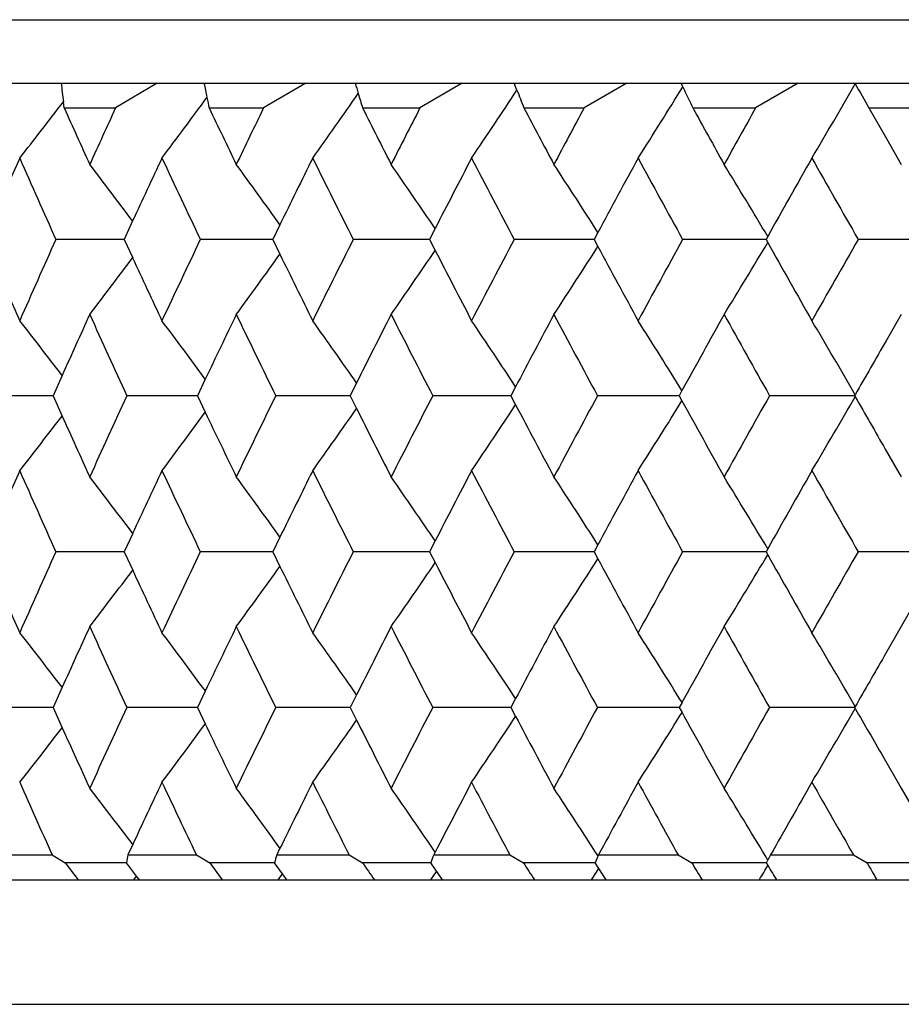
# Model space of a CAD drawing. Units: millimetres. Extents: x -75 to 1075, y -50 to 751.
# Drawn here: x 119 to 122, y 694 to 698 of the extents above; entities that cross this region are included whole.
import ezdxf

# ---------------------------------------------------------------- set-up
doc = ezdxf.new("R2010")
doc.units = ezdxf.units.MM
doc.header["$MEASUREMENT"] = 0
doc.layers.add('00_COMPONENTS', color=7, linetype='Continuous')

msp = doc.modelspace()

# ---------------------------------------------------------------- linework, layer by layer
at = {"layer": '00_COMPONENTS', "linetype": 'Continuous'}
for p, q in [((115.553, 697.6217), (160.553, 697.6217)), ((115.2536, 697.3672), (160.8524, 697.3672)), ((119.4489, 697.3672), (119.2819, 697.2672)), ((120.0454, 697.3672), (119.8766, 697.2672)), ((120.6745, 697.3672), (120.5043, 697.2672)), ((120.894, 697.3393), (120.8833, 697.3672)), ((121.3345, 697.3672), (121.1635, 697.2672)), ((121.5599, 697.3522), (121.5529, 697.3672)), ((122.0237, 697.3672), (121.8522, 697.2672)), ((122.2527, 697.3641), (122.251, 697.3672)), ((119.0757, 697.2672), (119.0725, 697.292)), ((119.0757, 697.2672), (119.2819, 697.2672)), ((119.658, 697.2672), (119.8766, 697.2672)), ((120.274, 697.2672), (120.5043, 697.2672)), ((120.922, 697.2672), (121.1635, 697.2672)), ((121.6003, 697.2672), (121.8522, 697.2672)), ((122.307, 697.2672), (122.3778, 697.1439)), ((122.307, 697.2672), (122.5687, 697.2672)), ((122.3778, 697.1439), (122.4374, 697.0404)), ((119.3506, 696.8133), (119.3163, 696.7391)), ((119.9419, 696.7983), (119.913, 696.7391)), ((120.5653, 696.7831), (120.5427, 696.7391)), ((121.2189, 696.7675), (121.2036, 696.7391)), ((121.901, 696.7515), (121.8941, 696.7391)), ((119.3163, 696.7391), (119.0421, 696.7391)), ((119.3163, 696.7391), (119.3507, 696.6649)), ((119.913, 696.7391), (119.6224, 696.7391)), ((119.913, 696.7391), (119.942, 696.6799)), ((120.5427, 696.7391), (120.2365, 696.7391)), ((120.5427, 696.7391), (120.5653, 696.6952)), ((121.2036, 696.7391), (120.8827, 696.7391)), ((121.2036, 696.7391), (121.2189, 696.7107)), ((121.8941, 696.7391), (121.5592, 696.7391)), ((121.8941, 696.7391), (121.901, 696.7267)), ((122.6073, 696.7391), (122.2642, 696.7391)), ((122.4374, 696.4378), (122.3763, 696.3319)), ((119.0675, 696.1931), (119.0309, 696.1115)), ((119.6422, 696.1781), (119.6104, 696.1115)), ((120.2497, 696.163), (120.2238, 696.1115)), ((120.8884, 696.1476), (120.8694, 696.1115)), ((121.5565, 696.1319), (121.5453, 696.1115)), ((119.0309, 696.1115), (118.7651, 696.1115)), ((119.0309, 696.1115), (119.0676, 696.0299)), ((119.6104, 696.1115), (119.3279, 696.1115)), ((119.6104, 696.1115), (119.6423, 696.0449)), ((120.2238, 696.1115), (119.9253, 696.1115)), ((120.2238, 696.1115), (120.2498, 696.06)), ((120.8694, 696.1115), (120.5556, 696.1115)), ((120.8694, 696.1115), (120.8885, 696.0754)), ((121.5453, 696.1115), (121.2172, 696.1115)), ((121.5453, 696.1115), (121.5566, 696.0911)), ((122.2498, 696.1115), (121.9082, 696.1115)), ((122.2522, 696.1156), (122.2498, 696.1115)), ((122.2498, 696.1115), (122.2522, 696.1074)), ((122.3732, 695.8966), (122.4374, 695.7855)), ((119.3507, 695.5587), (119.3164, 695.4847)), ((119.942, 695.5437), (119.9131, 695.4847)), ((120.5654, 695.5285), (120.5428, 695.4847)), ((121.219, 695.5129), (121.2038, 695.4847)), ((121.9011, 695.4969), (121.8942, 695.4847)), ((119.3164, 695.4847), (119.042, 695.4847)), ((119.3164, 695.4847), (119.3508, 695.4108)), ((119.9131, 695.4847), (119.6223, 695.4847)), ((119.9131, 695.4847), (119.9421, 695.4258)), ((120.5428, 695.4847), (120.2363, 695.4847)), ((120.5428, 695.4847), (120.5654, 695.441)), ((121.2038, 695.4847), (120.8825, 695.4847)), ((121.2038, 695.4847), (121.219, 695.4565)), ((121.8942, 695.4847), (121.559, 695.4847)), ((121.8942, 695.4847), (121.9011, 695.4725)), ((122.6073, 695.4847), (122.2641, 695.4847)), ((122.6073, 695.4847), (122.437, 695.1843)), ((122.4374, 695.184), (122.3687, 695.0652)), ((119.0676, 694.9404), (119.031, 694.8593)), ((119.6423, 694.9255), (119.6106, 694.8593)), ((120.2499, 694.9104), (120.224, 694.8593)), ((120.8886, 694.8951), (120.8696, 694.8593)), ((119.031, 694.8592), (118.765, 694.8593)), ((119.031, 694.8593), (119.0677, 694.7781)), ((119.6106, 694.8592), (119.3277, 694.8593)), ((119.6106, 694.8593), (119.6424, 694.793)), ((120.2241, 694.8592), (119.9251, 694.8593)), ((120.224, 694.8593), (120.2499, 694.8081)), ((120.8696, 694.8592), (120.5554, 694.8593)), ((120.8696, 694.8593), (120.8886, 694.8234)), ((121.5456, 694.8592), (121.217, 694.8593)), ((121.5567, 694.8794), (121.5456, 694.8593)), ((121.5456, 694.8593), (121.5567, 694.8391)), ((122.25, 694.8592), (121.908, 694.8593)), ((122.2523, 694.8632), (122.25, 694.8593)), ((122.25, 694.8593), (122.2523, 694.8553)), ((122.3628, 694.6638), (122.4374, 694.5352)), ((122.4353, 694.5377), (122.6073, 694.2355)), ((122.4374, 694.5352), (122.4705, 694.4775)), ((119.3509, 694.3089), (119.3314, 694.2672)), ((118.7684, 694.2672), (119.0275, 694.2672)), ((119.0275, 694.2672), (119.0802, 694.2355)), ((119.3314, 694.2672), (119.6068, 694.2672)), ((119.6068, 694.2672), (119.6602, 694.2355)), ((119.9422, 694.294), (119.929, 694.2672)), ((119.929, 694.2672), (120.2201, 694.2672)), ((120.2201, 694.2672), (120.274, 694.2355)), ((120.5655, 694.2788), (120.5595, 694.2672)), ((120.5595, 694.2672), (120.8654, 694.2672)), ((120.8654, 694.2672), (120.9197, 694.2355)), ((121.218, 694.2651), (121.2194, 694.263)), ((121.2194, 694.263), (121.2213, 694.2672)), ((121.2213, 694.2672), (121.5412, 694.2672)), ((121.5412, 694.2672), (121.5957, 694.2355)), ((121.9124, 694.2672), (122.2455, 694.2672)), ((122.2455, 694.2672), (122.3, 694.2355)), ((119.0802, 694.2355), (119.1324, 694.1672)), ((119.326, 694.2355), (119.0802, 694.2355)), ((119.3663, 694.1823), (119.326, 694.2355)), ((119.6602, 694.2355), (119.71, 694.1672)), ((119.9207, 694.2355), (119.6602, 694.2355)), ((119.9526, 694.1913), (119.9207, 694.2355)), ((120.5484, 694.2355), (120.274, 694.2355)), ((120.5952, 694.1672), (120.5484, 694.2355)), ((121.2074, 694.2355), (120.9197, 694.2355)), ((121.2223, 694.2124), (121.2074, 694.2355)), ((121.8959, 694.2355), (121.5957, 694.2355)), ((121.8959, 694.2355), (121.9017, 694.2467)), ((121.9022, 694.2251), (121.8959, 694.2355)), ((122.6073, 694.2355), (122.3, 694.2355)), ((119.3549, 694.1672), (119.3663, 694.1823)), ((119.3777, 694.1672), (119.3663, 694.1823)), ((119.9353, 694.1672), (119.9526, 694.1913)), ((119.9701, 694.1672), (119.9526, 694.1913)), ((119.9701, 694.1672), (119.9526, 694.1913)), ((120.5486, 694.1672), (120.5719, 694.2013)), ((121.1955, 694.1708), (121.2223, 694.2124)), ((121.2516, 694.1672), (121.2223, 694.2124)), ((115.253, 694.1672), (122.5683, 694.1672)), ((121.1932, 694.1672), (121.1955, 694.1708)), ((121.8673, 694.1672), (121.8682, 694.1688)), ((114.6077, 693.6672), (463.6965, 693.6672))]:
    msp.add_line(p, q, dxfattribs=at)
for centre, radius, start, end in [((125.636, 698.1114), 6.6145, 186.46068, 187.11622), ((126.3953, 698.7363), 6.8956, 191.45253, 191.94151), ((127.3047, 699.4245), 7.3542, 196.2452, 196.58616), ((97.675, 712.1259), 28.0848, 327.57204, 328.26159), ((129.6442, 701.1407), 8.9279, 205.10884, 205.713), ((97.6065, 711.5867), 28.4556, 329.31627, 330.01205), ((131.0152, 702.2053), 10.011, 208.92069, 209.55608), ((97.1621, 713.8002), 27.8855, 323.12225, 323.74566), ((126.4266, 698.7429), 6.9276, 191.94142, 192.29986), ((97.4174, 713.2386), 27.8364, 324.47951, 325.13271), ((127.35, 699.438), 7.4015, 196.5863, 197.05552), ((97.5986, 712.6785), 27.8921, 325.9612, 326.63644), ((128.4226, 700.2277), 8.0637, 200.98954, 201.5396), ((96.8564, 714.3575), 28.0141, 321.88443, 322.47006), ((172.5893, 721.333), 58.676, 204.214126, 204.457117), ((174.5485, 671.8568), 60.8283, 155.308036, 155.542875), ((176.8482, 724.5577), 63.3679, 205.50993, 205.737298), ((179.1384, 668.4191), 65.9104, 154.043686, 154.262695), ((181.6838, 728.1781), 68.7506, 206.7186, 206.930342), ((184.3736, 664.5364), 71.7676, 152.866438, 153.069652), ((187.1979, 732.2702), 74.9513, 207.840365, 208.036556), ((190.3772, 660.1176), 78.5533, 151.775911, 151.96344), ((193.5257, 736.9325), 82.1377, 208.875844, 209.056619), ((197.3145, 655.0433), 86.472, 150.77137, 150.943377), ((171.7429, 673.778), 57.7496, 156.218204, 156.475554), ((171.4263, 720.2143), 57.4037, 203.782004, 204.13882), ((96.8976, 679.9356), 28.0891, 36.93188, 37.51352), ((175.938, 670.6069), 62.3612, 154.894576, 155.150466), ((175.5231, 723.3305), 61.903, 205.105601, 205.439974), ((97.1794, 680.499), 27.9965, 35.60493, 36.21657), ((180.7462, 667.0243), 67.7027, 153.65813, 153.910449), ((180.1688, 726.8217), 67.0585, 206.342089, 206.653975), ((97.3996, 681.064), 27.9954, 34.15883, 34.79767), ((186.2029, 662.9857), 73.8279, 152.50864, 152.755713), ((185.4569, 730.7579), 72.987, 207.491551, 207.781027), ((97.5309, 681.6246), 28.1147, 32.5894, 33.25194), ((192.4747, 658.3774), 80.9394, 151.44567, 151.685806), ((191.5101, 735.2295), 79.8414, 208.554491, 208.82173), ((97.5376, 682.1744), 28.3913, 30.89292, 31.57484), ((199.7438, 653.0681), 89.2622, 150.468394, 150.700004), ((198.4937, 740.3555), 87.8256, 209.531739, 209.776981), ((173.6254, 672.2728), 59.8159, 155.85625, 156.198513), ((178.1582, 668.8878), 64.8239, 154.554935, 154.874092), ((183.3375, 665.0589), 70.6072, 153.340797, 153.636871), ((189.2864, 660.6947), 77.3192, 152.213628, 152.486762), ((196.17, 655.6754), 85.1645, 151.172826, 151.423251), ((97.7912, 711.1523), 28.096, 328.41771, 329.10674), ((194.3346, 737.3842), 83.0642, 209.305819, 209.554595), ((204.2142, 649.8391), 94.4214, 150.217492, 150.445503), ((97.415, 712.8115), 27.7074, 323.77547, 324.39346), ((177.6196, 724.9326), 64.2256, 206.097308, 206.363136), ((97.6398, 712.2519), 27.7055, 325.1945, 325.83998), ((182.4554, 728.5726), 69.6172, 207.251441, 207.51332), ((97.7769, 711.6968), 27.8229, 326.74041, 327.40984), ((187.9907, 732.6948), 75.8507, 208.320721, 208.576841), ((169.5299, 718.746), 55.3396, 203.53308, 203.80146), ((97.1296, 713.3695), 27.7996, 322.47842, 323.06608), ((173.3275, 721.6719), 59.4883, 204.857815, 205.1259), ((174.9584, 671.0565), 61.2833, 155.533326, 155.784502), ((172.1603, 720.5461), 58.2093, 204.466829, 204.820234), ((179.6701, 667.5474), 66.5061, 154.25277, 154.500904), ((176.3013, 723.7036), 62.7661, 205.747358, 206.078553), ((185.1052, 663.5477), 72.5948, 153.059476, 153.302514), ((180.9877, 727.2356), 67.9761, 206.940705, 207.249678), ((191.3176, 658.9978), 79.6265, 151.952973, 152.189319), ((186.3126, 731.2117), 73.9556, 208.047181, 208.334031), ((198.5275, 653.7479), 87.8688, 150.932658, 151.160668), ((192.3986, 735.7213), 80.8569, 209.06747, 209.33238), ((96.6267, 678.93), 28.3127, 37.57002, 38.13266), ((96.9299, 679.4937), 28.182, 36.30096, 36.89464), ((97.1826, 680.0622), 28.1306, 34.91492, 35.53712), ((97.3605, 680.6294), 28.1849, 33.4075, 34.05512), ((97.4322, 681.1889), 28.3774, 31.77473, 32.4439), ((97.3568, 681.7346), 28.7506, 30.01325, 30.69918), ((206.8092, 647.7204), 97.4269, 150.069215, 150.21585), ((177.044, 669.4061), 63.5951, 155.169916, 155.493085), ((182.1538, 665.6412), 69.288, 153.911279, 154.211021), ((188.0325, 661.3435), 75.9075, 152.739878, 153.016316), ((194.8448, 656.393), 83.6575, 151.655287, 151.908644), ((97.9321, 710.7251), 27.7897, 327.54099, 328.2242), ((188.7571, 733.1142), 76.7243, 208.851889, 209.112767), ((202.8156, 650.628), 92.8157, 150.656734, 150.887309), ((97.8737, 710.19), 28.1537, 329.28617, 329.98651), ((195.0889, 737.8135), 83.9321, 209.795367, 209.961287), ((97.3981, 712.3876), 27.6024, 323.08934, 323.69541), ((173.9972, 721.9887), 60.2291, 205.515286, 205.788959), ((97.6589, 711.8299), 27.5507, 324.44709, 325.08231), ((178.3014, 725.2729), 64.9876, 206.712546, 206.983736), ((97.8472, 711.2737), 27.6025, 325.92939, 326.59058), ((183.1948, 728.9599), 70.452, 207.824572, 208.091422), ((97.0885, 712.9405), 27.7317, 321.85114, 322.4255), ((170.1596, 719.0265), 56.029, 204.23249, 204.50688), ((173.9001, 671.5281), 60.1247, 156.179843, 156.426385), ((169.0965, 717.9723), 54.8739, 203.82028, 204.19256), ((178.5427, 668.0808), 65.259, 154.854638, 155.09856), ((172.8018, 720.8453), 58.917, 205.14546, 205.495862), ((183.9107, 664.1448), 71.2592, 153.616808, 153.855967), ((176.9767, 724.0368), 63.5192, 206.38335, 206.711767), ((190.0536, 659.6611), 78.199, 152.466089, 152.698824), ((181.6923, 727.601), 68.7698, 207.534046, 207.840494), ((197.1928, 654.4797), 86.3466, 151.402044, 151.626655), ((187.0408, 731.6068), 74.7841, 208.598068, 208.882663), ((205.5782, 648.4218), 96.01, 150.423833, 150.638717), ((193.1442, 736.1426), 81.7132, 209.576256, 209.83919), ((96.6716, 678.4809), 28.3901, 36.98041, 37.55557), ((96.9517, 679.0519), 28.2938, 35.65322, 36.25808), ((97.1695, 679.6247), 28.2896, 34.2067, 34.83848), ((97.2973, 680.1928), 28.407, 32.63661, 33.29187), ((97.2993, 680.7502), 28.683, 30.93923, 31.61368), ((175.8522, 669.9449), 62.2871, 155.793029, 156.120528), ((180.8845, 666.25), 67.8802, 154.489203, 154.792908), ((186.6841, 662.0255), 74.3964, 153.272843, 153.552856), ((193.4149, 657.1516), 82.0389, 152.14372, 152.400256), ((98.0356, 710.3051), 27.531, 326.68517, 327.36111), ((183.8144, 729.2923), 71.1551, 208.393322, 208.665481), ((201.3009, 651.4671), 91.0841, 151.10121, 151.334566), ((98.06, 709.7638), 27.7964, 328.36397, 329.05975), ((189.3904, 733.4684), 77.45, 209.379127, 209.645132), ((210.6559, 644.7482), 101.9182, 150.144389, 150.354923), ((97.3678, 711.968), 27.5208, 322.42025, 323.01348), ((170.7006, 719.2754), 56.6245, 204.92644, 205.20704), ((97.6586, 711.4133), 27.4255, 323.71805, 324.34195), ((174.5689, 722.2672), 60.865, 206.167586, 206.447111), ((97.8902, 710.857), 27.4194, 325.13805, 325.78975), ((178.9009, 725.5799), 65.6611, 207.323043, 207.599778), ((167.2582, 716.5696), 52.8885, 203.59968, 203.8794), ((177.3144, 668.6462), 63.9067, 155.464432, 155.704306), ((169.6283, 718.2134), 55.4577, 204.53563, 204.90502), ((182.6019, 664.7831), 69.8031, 154.181356, 154.416843), ((173.3655, 721.1164), 59.5426, 205.818775, 206.166461), ((188.6604, 660.3764), 76.6329, 152.985681, 153.215052), ((177.5674, 724.3362), 64.1814, 207.01443, 207.340341), ((195.7112, 655.2763), 84.6645, 151.877159, 152.098646), ((182.3041, 727.9263), 69.4627, 208.122932, 208.427112), ((204.0026, 649.3048), 94.2039, 150.855082, 151.06703), ((187.6673, 731.9544), 75.5006, 209.144989, 209.427569), ((96.4038, 677.4591), 28.6225, 37.64408, 38.20019), ((96.7067, 678.0316), 28.4861, 36.37457, 36.9614), ((96.9584, 678.609), 28.4295, 34.98782, 35.60289), ((97.1346, 679.1849), 28.4792, 33.47939, 34.11964), ((97.2036, 679.7532), 28.6684, 31.84525, 32.50686), ((97.1241, 680.3074), 29.0395, 30.08199, 30.76023), ((213.6478, 642.3498), 105.4077, 149.992752, 150.119484), ((179.5053, 666.8942), 66.358, 155.075315, 155.383438), ((185.211, 662.7533), 72.7533, 153.813212, 154.097234), ((191.8427, 657.9686), 80.267, 152.638755, 152.898878), ((199.6225, 652.3797), 89.1737, 151.551484, 151.788004), ((208.8618, 645.7645), 99.8563, 150.550594, 150.763877), ((98.1571, 708.813), 27.8459, 329.21047, 329.91753), ((189.8987, 733.7587), 78.0353, 209.90315, 210.06552), ((98.1074, 709.8924), 27.3141, 325.84941, 326.51677), ((179.4186, 725.8521), 66.246, 207.929523, 208.212009), ((98.2028, 709.3459), 27.4928, 327.46293, 328.15261), ((184.3449, 729.5837), 71.7603, 208.958448, 209.236148), ((97.3273, 711.5526), 27.4596, 321.76743, 322.34698), ((167.6985, 716.7665), 53.3709, 204.32998, 204.61648), ((97.6427, 711.0018), 27.3261, 323.00659, 323.61819), ((171.1707, 719.4987), 57.1449, 205.61573, 205.9027), ((97.9106, 710.4464), 27.2691, 324.36556, 325.00664), ((175.0635, 722.5151), 61.4183, 206.815517, 207.101078), ((166.7082, 715.763), 52.3022, 203.91693, 204.26719), ((181.1595, 665.4687), 68.2061, 154.753886, 154.985953), ((170.0637, 718.4172), 55.9385, 205.24609, 205.57708), ((187.1731, 661.1228), 74.9688, 153.512555, 153.738655), ((173.8238, 721.3433), 60.0539, 206.487503, 206.799061), ((194.1244, 656.1125), 82.8708, 152.358747, 152.577229), ((178.0424, 724.5835), 64.717, 207.641298, 207.933391), ((202.3135, 650.2348), 92.2757, 151.292003, 151.498434), ((182.7892, 728.1906), 70.0151, 208.70803, 208.980717), ((212.1004, 643.2351), 103.625, 150.311452, 150.497051), ((188.1549, 732.2311), 76.0612, 209.688576, 209.941989), ((96.45, 677.0019), 28.7052, 37.07967, 37.64784), ((96.7304, 677.5829), 28.6016, 35.75159, 36.34914), ((96.948, 678.1657), 28.5907, 34.30381, 34.92802), ((97.0748, 678.7439), 28.702, 32.7362, 33.37949), ((97.0749, 679.3111), 28.9731, 31.03068, 31.69894), ((126.1252, 693.0884), 6.8953, 170.15718, 170.42423), ((126.9972, 692.409), 7.3084, 165.27032, 165.52696), ((128.0271, 691.6417), 7.9157, 160.62949, 160.87236), ((129.2117, 690.757), 8.7275, 156.31464, 156.5114), ((130.5707, 689.7147), 9.7822, 152.26456, 152.40018), ((152.8198, 716.6986), 39.5452, 214.6134, 214.73376), ((150.8404, 713.7252), 35.7085, 213.07938, 213.21031), ((149.2156, 711.105), 32.3642, 211.41549, 211.55732), ((98.3508, 708.3931), 27.4845, 328.83268, 328.96968), ((94.9811, 677.9037), 31.4823, 31.10388, 31.227), ((147.9001, 708.789), 29.4478, 209.61798, 209.77101)]:
    msp.add_arc(centre, radius, start, end, dxfattribs=at)

doc.saveas('drawing.dxf')
